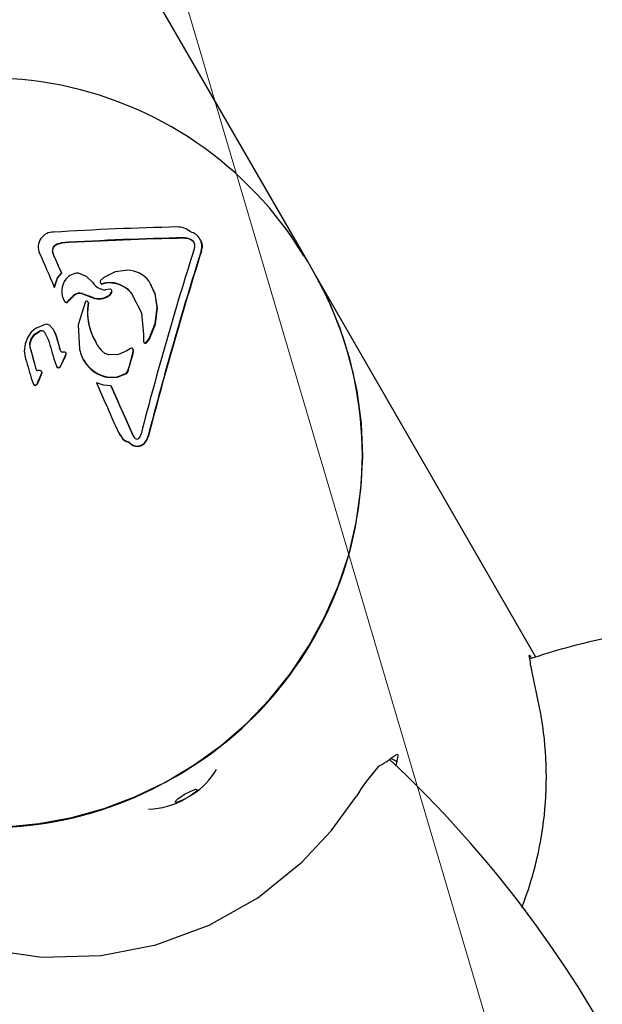
# Model space of a CAD drawing. Units: centimetres. Extents: x 5.3 to 15.7, y 5.7 to 15.8.
# Drawn here: x 10.1 to 10.1, y 10.2 to 10.3 of the extents above; entities that cross this region are included whole.
import ezdxf

# ---------------------------------------------------------------- set-up
doc = ezdxf.new("R2010")
doc.units = ezdxf.units.CM
doc.styles.add('SLDTEXTSTYLE0', font='TXT', dxfattribs={"width": 0.75})
doc.dimstyles.new('SLDDIMSTYLE6', dxfattribs={"dimtxt": 0.15875, "dimasz": 0.25, "dimexe": 0, "dimexo": 0.0625, "dimgap": 0.0396875, "dimtad": 2, "dimdec": 0, "dimlfac": 100, "dimrnd": 1e-09, "dimzin": 12, "dimdsep": 46, "dimtxsty": 'SLDTEXTSTYLE0', "dimsah": 1, "dimcen": 0, "dimadec": 0, "dimazin": 3, "dimtfac": 1, "dimtdec": 0, "dimtofl": 0, "dimtmove": 0, "dimatfit": 3, "dimfxl": 0, "dimfrac": 2, "dimtolj": 1, "dimtzin": 12, "dimarcsym": 0})

# ---------------------------------------------------------------- blocks, each defined once
blk = doc.blocks.new('_D_9')
at = {"color": 7, "linetype": 'Continuous', "lineweight": 0}
blk.add_line((10.5875746137418, 8.626758750407495), (10.06820772650061, 10.38464015608804), dxfattribs=at)
at = {"color": 7, "linetype": 'Continuous', "lineweight": 18}
blk.add_solid([(10.5875746137418, 8.626758750407495), (10.55509972798998, 8.877847144793629), (10.47837822637818, 8.855179741095158)], dxfattribs=at)
at = {"color": 7, "linetype": 'Continuous', "lineweight": 18, "insert": (10.47073728523108, 9.740291757218962), "char_height": 0.15875, "attachment_point": 1, "rotation": 286.45980004438775, "style": 'SLDTEXTSTYLE0'}
blk.add_mtext('183', dxfattribs=at)

msp = doc.modelspace()

# ---------------------------------------------------------------- linework, layer by layer
at = {"color": 7, "linetype": 'Continuous', "lineweight": 25}
for p, q in [((10.09934088834381, 10.2805500187085), (10.07521793665817, 10.32233219665655)), ((10.10960450111505, 10.2627729199195), (10.09934088834381, 10.2805500187085)), ((10.09494097367393, 10.26557186696587), (10.09491492644728, 10.26561698208582)), ((10.09681439485105, 10.26536788693381), (10.09677794411432, 10.26543102146179)), ((10.07932639917756, 10.2633931425606), (10.07912400966045, 10.2640544637243)), ((10.07935244640421, 10.26334802744064), (10.0791500568871, 10.26400934860434)), ((10.09691948297481, 10.2640101101016), (10.09689343574816, 10.26405522522155)), ((10.07935244640421, 10.26334802744064), (10.07932639917756, 10.2633931425606)), ((10.11038591791455, 10.26141946632088), (10.10960450111505, 10.2627729199195)), ((10.07971516032635, 10.260829045934), (10.08019323228883, 10.26140777404813)), ((10.079741207553, 10.26078393081404), (10.08021927951548, 10.26136265892817)), ((10.08021927951548, 10.26136265892817), (10.08019323228883, 10.26140777404813)), ((10.1368600358835, 10.21556494891308), (10.11038591791455, 10.26141946632088)), ((10.07934952906862, 10.25974063972371), (10.07971516032635, 10.260829045934)), ((10.07937557629527, 10.25969552460375), (10.079741207553, 10.26078393081404)), ((10.08527046415038, 10.26087464566825), (10.08487251380979, 10.26050274995573)), ((10.08493117183997, 10.26012467541685), (10.08490512461332, 10.26016979053681)), ((10.09093626264426, 10.25999107222497), (10.09089835852162, 10.26005672409121)), ((10.07937557629527, 10.25969552460375), (10.07934952906862, 10.25974063972371)), ((10.0826820039464, 10.25895322239528), (10.08391744397818, 10.25850997228935)), ((10.08270805117305, 10.25890810727533), (10.0826820039464, 10.25895322239528)), ((10.08270805117305, 10.25890810727533), (10.08394349120483, 10.25846485716939)), ((10.08597233953899, 10.25948037701177), (10.08546408754796, 10.2593903618803)), ((10.08855669124803, 10.25898310781302), (10.08900986652094, 10.25810422439661)), ((10.0805425535271, 10.25807714300618), (10.08057144451649, 10.25802710234468)), ((10.08059772730437, 10.25798212322606), (10.08057168007772, 10.25802723834602)), ((10.08095523696857, 10.25800777799851), (10.08118206943101, 10.25825132694233)), ((10.08098128419522, 10.25796266287856), (10.08095523696857, 10.25800777799851)), ((10.08098128419522, 10.25796266287856), (10.08120811665766, 10.25820621182238)), ((10.08118206943101, 10.25825132694233), (10.08174036872853, 10.25879930059132)), ((10.08120811665766, 10.25820621182238), (10.08118206943101, 10.25825132694233)), ((10.08120811665766, 10.25820621182238), (10.08176641595518, 10.25875418547137)), ((10.08176641595518, 10.25875418547137), (10.08174036872853, 10.25879930059132)), ((10.08340251235391, 10.2579226032141), (10.08336402513315, 10.2579892650359)), ((10.08342109455452, 10.25784797125686), (10.08339504732787, 10.25789308637682)), ((10.08587703164361, 10.25868972584636), (10.08585098441696, 10.25873484096631)), ((10.09165263976355, 10.25724689265283), (10.0916265925369, 10.25729200777279)), ((10.07827437457452, 10.25527247845784), (10.07710265305215, 10.25478935694362)), ((10.07819228026632, 10.25434768918252), (10.07863287753554, 10.25349137361339)), ((10.07934190525952, 10.25452648698166), (10.07930266736053, 10.2545944490163)), ((10.0795094622753, 10.25412915009373), (10.0793170654434, 10.25452816367474)), ((10.076151793209, 10.25368947856899), (10.07586973198276, 10.25295458202084)), ((10.09000309924138, 10.25407086831431), (10.08999475142206, 10.25323035446871)), ((10.09033826754714, 10.25313231423892), (10.09069502364423, 10.25357943571374)), ((10.09036431477379, 10.25308719911896), (10.09033826754714, 10.25313231423892)), ((10.09036431477379, 10.25308719911896), (10.09072107087088, 10.25353432059378)), ((10.07648806254453, 10.25244684667505), (10.07646201531788, 10.252491961795)), ((10.08014619143439, 10.25209326160166), (10.07998845834265, 10.25242352125596)), ((10.08017223866104, 10.2520481464817), (10.0800145055693, 10.252378406136)), ((10.08065691137753, 10.25196467485231), (10.08032766320146, 10.25197828271794)), ((10.08066009197074, 10.25148558856858), (10.08075945560033, 10.25175108150266)), ((10.08076527587762, 10.25183559583822), (10.08073115698222, 10.25189469149855)), ((10.08845445410591, 10.25241376249519), (10.08802261202628, 10.25213964965806)), ((10.08832189631575, 10.25032237779083), (10.08874414575032, 10.25184499648043)), ((10.0883479435424, 10.25027726267088), (10.08877019297697, 10.25179988136047)), ((10.08879537849652, 10.25223113626894), (10.08876933126987, 10.2522762513889)), ((10.07939712744303, 10.25084780365924), (10.07959778737434, 10.25029990491027)), ((10.08007273975573, 10.25029328996929), (10.08023731419858, 10.25060554907082)), ((10.08023731419858, 10.25060554907082), (10.08066009197074, 10.25148558856858)), ((10.08026336142523, 10.25056043395087), (10.08023731419858, 10.25060554907082)), ((10.08026336142523, 10.25056043395087), (10.08068613919739, 10.25144047344862)), ((10.08068613919739, 10.25144047344862), (10.08078550282698, 10.25170596638271)), ((10.08281585969809, 10.25104316708967), (10.08285098784419, 10.25098232335586)), ((10.07716458573867, 10.2499343978877), (10.07713853851202, 10.24997951300766)), ((10.07777129062652, 10.24927734154652), (10.07785684007111, 10.24952222652587)), ((10.07779733785317, 10.24923222642657), (10.07788288729776, 10.24947711140592)), ((10.07786159041763, 10.24961440635831), (10.07782784166834, 10.24967286090677)), ((10.07985240193476, 10.25007929213185), (10.07982635470811, 10.25012440725181)), ((10.08009878698238, 10.25024817484933), (10.08026336142523, 10.25056043395087)), ((10.08812467101241, 10.24971889555857), (10.08832189631575, 10.25032237779083)), ((10.08815071823906, 10.24967378043862), (10.0883479435424, 10.25027726267088)), ((10.07669169273437, 10.24854272023022), (10.07684743136753, 10.24815630462739)), ((10.07728772965769, 10.24819777853782), (10.07742842864577, 10.24848262616623)), ((10.07731377688433, 10.24815266341787), (10.07745447587242, 10.24843751104627)), ((10.07742842864577, 10.24848262616623), (10.07777129062652, 10.24927734154652)), ((10.07745447587242, 10.24843751104627), (10.07742842864577, 10.24848262616623)), ((10.07745447587242, 10.24843751104627), (10.07779733785317, 10.24923222642657)), ((10.07779733785317, 10.24923222642657), (10.07777129062652, 10.24927734154652)), ((10.0858452600733, 10.2489304414306), (10.08581921284665, 10.24897555655055)), ((10.0770829291593, 10.24799170050882), (10.07705688193265, 10.24803681562877)), ((10.07731377688433, 10.24815266341787), (10.07728772965768, 10.24819777853782)), ((10.08613821451957, 10.24790381032524), (10.08611216729292, 10.24794892544519)), ((10.0870143834706, 10.24235877278609), (10.08749573341156, 10.24163935013661)), ((10.08712726120646, 10.24213492941356), (10.08717640710972, 10.24204980621213)), ((10.08735454688001, 10.24184418155902), (10.08752178063821, 10.24159423501666)), ((10.088258357089, 10.24122912806435), (10.08823230986235, 10.2412742431843)), ((10.08902001173976, 10.24167248410261), (10.08868001262495, 10.24215795376791)), ((10.0887060598516, 10.24211283864796), (10.08868001262495, 10.24215795376791)), ((10.09058091193517, 10.2419268328634), (10.09055486470852, 10.24197194798336)), ((10.08934737224844, 10.24070293531487), (10.08932132502179, 10.24074805043483)), ((10.09013083908525, 10.24105734812224), (10.0901047918586, 10.2411024632422)), ((10.13606228960328, 10.21573859252944), (10.13607073844673, 10.21576945026089)), ((10.13614535895829, 10.21534121834745), (10.13606228960328, 10.21573859252944)), ((10.13607553859434, 10.21580332905693), (10.13611171434133, 10.21578237051213)), ((10.1360772568562, 10.21579325746361), (10.13607553859434, 10.21580332905693)), ((10.13612714285827, 10.2157734319472), (10.1363079915442, 10.21538822343869)), ((10.12023315645587, 10.20308327823901), (10.11954013507991, 10.20347282627647))]:
    msp.add_line(p, q, dxfattribs=at)
at = {"color": 7, "linetype": 'Continuous', "lineweight": 25, "flags": 128}
for points in [[(10.0794137989605, 10.26473861509755), (10.07977068437407, 10.26494031747168), (10.08018410884435, 10.26502858596811)], [(10.07943984618715, 10.26469349997759), (10.07979673160072, 10.26489520235173), (10.080210156071, 10.26498347084816)], [(10.09491492644728, 10.26561698208582), (10.09516417916521, 10.26560620989626), (10.09541413634594, 10.26554820729764)], [(10.09494097367393, 10.26557186696587), (10.09519022639186, 10.26556109477631), (10.09544018357259, 10.26550309217768)], [(10.09541413634594, 10.26554820729764), (10.09561373236346, 10.2654608279391), (10.09579549643385, 10.26533752403988)], [(10.09544018357259, 10.26550309217768), (10.09563977959011, 10.26541571281915), (10.0958215436605, 10.26529240891993)], [(10.09579549643385, 10.26533752403988), (10.09598204351679, 10.26512290623458), (10.09608128131094, 10.26487000961964)], [(10.0958215436605, 10.26529240891993), (10.09600809074344, 10.26507779111462), (10.09601443324874, 10.26506162793673)], [(10.09608128131094, 10.26487000961964), (10.09610170024368, 10.26457587219905), (10.09604966106833, 10.26429409361704)], [(10.10960450111505, 10.2627729199195), (10.10927105847647, 10.26334041006467), (10.1091906792178, 10.26347429699415)], [(10.07358901431451, 10.19530847784368), (10.07754868051758, 10.19568836075948), (10.08146279511808, 10.19641852925609), (10.08529984396671, 10.19749310444609), (10.08902893340228, 10.19890343448191), (10.09262003898933, 10.20063816421535), (10.09604424725721, 10.20268332662261), (10.09927398849434, 10.20502245525852), (10.10228325872335, 10.20763671683468), (10.10504782906976, 10.21050506285405), (10.1075454408387, 10.21360439908104), (10.10975598472877, 10.21690977148273), (10.11166166274034, 10.22039456714406), (10.11324713147459, 10.22403072853941), (10.11449962566951, 10.22778897943524), (10.1154090609783, 10.23163906060515), (10.11596811516259, 10.23554997345938), (10.1161722870468, 10.23949022962721), (10.11601993275898, 10.24342810448279), (10.11551227896627, 10.24733189257324), (10.11465341299851, 10.25117016289223), (10.11345024993947, 10.25491201194403), (10.11191247695065, 10.25852731256023), (10.11038591791455, 10.26141946632088)], [(10.08394819361036, 10.26026776097779), (10.08319083223721, 10.26097695790833), (10.08222347335871, 10.26139741574852)], [(10.08813504943377, 10.26174329566869), (10.08661102106865, 10.26154275582577), (10.08527046415038, 10.26087464566825)], [(10.0916265925369, 10.25729200777279), (10.0913843068638, 10.2589508510102), (10.09062175421157, 10.26048813200676)], [(10.09165263976355, 10.25724689265283), (10.09141035409045, 10.25890573589024), (10.09087422902432, 10.25998654634119)], [(10.08585098441696, 10.25873484096631), (10.08604578696116, 10.25890876157858), (10.08618421114095, 10.25912706155113)], [(10.08587703164361, 10.25868972584636), (10.08607183418781, 10.25886364645863), (10.0862102583676, 10.25908194643118)], [(10.08618421114095, 10.25912706155113), (10.0862126097268, 10.25922812527866), (10.08620817345499, 10.25933470104429)], [(10.0862102583676, 10.25908194643118), (10.08623865695345, 10.25918301015871), (10.08623422068164, 10.25928958592433)], [(10.08853064402138, 10.25902822293298), (10.08974874770985, 10.2566664205431), (10.09000309924138, 10.25407086831431)], [(10.0830867380889, 10.25802460581942), (10.08221197931181, 10.25524212786909), (10.08236329286055, 10.25226791484108)], [(10.09069502364423, 10.25357943571374), (10.09140999569666, 10.25537026800961), (10.0916265925369, 10.25729200777279)], [(10.09072107087088, 10.25353432059378), (10.09143518101567, 10.2553216744758), (10.09165263976355, 10.25724689265283)], [(10.07710265305215, 10.25478935694362), (10.07654555699934, 10.25430526795479), (10.076151793209, 10.25368947856899)], [(10.07660412664828, 10.25355465856222), (10.077005837698, 10.25410035819155), (10.07757145461564, 10.2544885476781)], [(10.07663017387494, 10.25350954344226), (10.07703188492465, 10.2540552430716), (10.07759750184229, 10.25444343255815)], [(10.07948341504865, 10.25417426521368), (10.07921696753134, 10.25472685320063), (10.07877839715697, 10.25516820237602)], [(10.07586973198276, 10.25295458202084), (10.07574493338369, 10.25206508967868), (10.07592614522003, 10.25118081760002)], [(10.07646201531788, 10.252491961795), (10.07644367724032, 10.25303539904882), (10.07660412664828, 10.25355465856222)], [(10.07648806254453, 10.25244684667505), (10.07646972446697, 10.25299028392886), (10.07663017387493, 10.25350954344226)], [(10.08587828018804, 10.25164841367434), (10.08538461354829, 10.25181481478427), (10.08498407141505, 10.25215015350162)], [(10.08802261202628, 10.25213964965806), (10.08700858264216, 10.25169508532182), (10.08587828018804, 10.25164841367434)], [(10.08874414575032, 10.25184499648043), (10.08878314635846, 10.25205743285083), (10.08876933126987, 10.2522762513889)], [(10.08877019297697, 10.25179988136047), (10.08880919358511, 10.25201231773087), (10.08879537849652, 10.25223113626894)], [(10.07760172759103, 10.24975942914352), (10.07757424930485, 10.24975937972553), (10.07754677059878, 10.24975932863846), (10.07751929147722, 10.24975927588231), (10.07749181194455, 10.2497592214571), (10.07746433200517, 10.24975916536283), (10.07743685166347, 10.2497591075995), (10.07740937092385, 10.24975904816714), (10.07738188979069, 10.24975898706575)], [(10.07775821108584, 10.24974167549067), (10.07768096157864, 10.24975856201437), (10.07760172759103, 10.24975942914352)], [(10.07982635470811, 10.25012440725181), (10.07996612646804, 10.25018594552755), (10.08007273975573, 10.25029328996929)], [(10.07985240193476, 10.25007929213185), (10.07999217369469, 10.2501408304076), (10.08009878698238, 10.25024817484933)], [(10.08581921284665, 10.24897555655055), (10.08688453839664, 10.24902527077239), (10.08785985429951, 10.24941280886789)], [(10.08785985429951, 10.24941280886789), (10.08801655756979, 10.24954476635522), (10.08812467101241, 10.24971889555857)], [(10.08788590152616, 10.24936769374794), (10.08804260479644, 10.24949965123527), (10.08815071823906, 10.24967378043861)], [(10.08611216729292, 10.24794892544519), (10.08522458998969, 10.24803780491742), (10.08437243215321, 10.24832096140454)], [(10.0858452600733, 10.2489304414306), (10.08691058562329, 10.24898015565243), (10.08788590152616, 10.24936769374794)], [(10.07705688193265, 10.24803681562877), (10.07718639118908, 10.2480980645129), (10.07728772965768, 10.24819777853782)], [(10.0770829291593, 10.24799170050882), (10.07721243841573, 10.24805294939295), (10.07731377688433, 10.24815266341787)], [(10.08749573341156, 10.24163935013661), (10.08783289798687, 10.2413910076297), (10.08823230986235, 10.2412742431843)], [(10.08752178063821, 10.24159423501666), (10.08785894521352, 10.24134589250974), (10.088258357089, 10.24122912806435)], [(10.0897129279466, 10.24220582084846), (10.08961215205993, 10.24193626457577), (10.0894594148609, 10.24169319771075)], [(10.0901047918586, 10.2411024632422), (10.09038636421214, 10.24150626012082), (10.09055486470852, 10.24197194798336)], [(10.09013083908525, 10.24105734812224), (10.09041241143879, 10.24146114500086), (10.09058091193517, 10.2419268328634)], [(10.08932132502179, 10.24074805043483), (10.08974720391215, 10.24085022926131), (10.0901047918586, 10.2411024632422)], [(10.08934737224844, 10.24070293531487), (10.0897732511388, 10.24080511414136), (10.09013083908525, 10.24105734812224)], [(10.13632955841427, 10.21414801731037), (10.13626885462385, 10.21441574945136), (10.13622587651382, 10.21465519410381)], [(10.12012442220802, 10.20391141313696), (10.12033704790877, 10.20398694632106), (10.12038089007786, 10.20372649979024), (10.12026082779834, 10.20317397774235), (10.12023315645587, 10.20308327823901)], [(10.12023315645587, 10.20308327823901), (10.1202240600648, 10.20297408625249), (10.12013580233832, 10.20261164128348)], [(10.0453562961556, 10.19727720228447), (10.04784834350845, 10.19434743859033), (10.05058186743702, 10.1916057636016), (10.05365672696176, 10.18899798745751), (10.05696795123154, 10.18665294108765), (10.06359411172455, 10.18313820176611), (10.06723970260026, 10.18177178387661), (10.07099458725325, 10.18073610555261), (10.07784234033868, 10.17975474068256), (10.08495009345787, 10.1799323467536), (10.09147949674219, 10.18119560582528), (10.09785335171013, 10.18354889020372), (10.10364717172126, 10.18683537369005), (10.10891369047942, 10.19107795978092), (10.11240276533338, 10.1948183957261), (10.11542441314919, 10.19895280519688)], [(10.09379821406771, 10.19825021216451), (10.09384725824511, 10.1983936265599), (10.09408660266686, 10.19862938811488), (10.09447980931443, 10.19892160426989), (10.09496701604014, 10.19922578776428), (10.09547405003653, 10.19949562941844), (10.09592371997395, 10.19969004828666), (10.09624756768068, 10.19977944585867), (10.09639629027906, 10.19975021216451), (10.09634724610166, 10.19960679776911), (10.09610790167991, 10.19937103621413), (10.09571469503234, 10.19907882005912), (10.09522748830664, 10.19877463656474), (10.09472045431023, 10.19850479491057), (10.09427078437282, 10.19831037604235), (10.09394693666609, 10.19822097847034), (10.09379821406771, 10.19825021216451)]]:
    msp.add_lwpolyline(points, dxfattribs=at)
at = {"color": 7, "linetype": 'Continuous', "lineweight": 25}
for centre, radius, start, end in [((10.07135960239912, 10.24045783367288), 0.04424626376779142, 31.32799930323102, 128.7951784760077), ((10.07921693545895, 10.26450718435662), 0.001786092882259187, 87.46896046009607, 203.9906157705364), ((10.10275698191123, 9.880858647517833), 0.3861462639620415, 91.29773427815927, 93.48327727999474), ((10.09406650877821, 10.26457554148337), 0.002330972046973037, 48.14973811082365, 91.34933245100977), ((10.09520050310665, 10.26458783086848), 0.001774736516743348, 342.5361462523193, 76.27099942792259), ((10.07986974213501, 10.26414203963292), 0.0007508571524486813, 127.3895001477492, 186.6979141103579), ((10.07989578936165, 10.26409692451296), 0.0007508571524438031, 127.3895001475084, 186.6979141106746), ((10.10295366868821, 9.879671464272946), 0.3860292269979916, 91.19322389566791, 93.38149873509587), ((10.10297971591475, 9.879626349154677), 0.3860292269963039, 91.19322389565652, 93.38149873509403), ((10.09553074419945, 10.26458187094768), 0.001501834162386844, 337.6224319577851, 32.26424216141005), ((12.79292959493634, 11.44714770777542), 2.962001404309901, 203.5479199900702, 203.6332019008336), ((10.51964330575267, 10.1308195164243), 0.4441250258359, 162.5103334072441, 165.4751764875404), ((10.51839170015441, 10.13112110640567), 0.4419641013055611, 162.4955209911153, 165.4743065737695), ((10.51839487484359, 10.13108255639841), 0.4419403132601222, 162.4954408044362, 165.4743867604507), ((12.77197950634767, 11.4378523484693), 2.937641091402517, 203.5654696553187, 203.6077222366307), ((12.77200555901871, 11.43780723572642), 2.937641097343211, 203.5654696553614, 203.6077222365879), ((10.08224543998813, 10.25944434825693), 0.001953191019726323, 90.6443925231818, 140.298505070185), ((10.08798149483909, 10.25834819006728), 0.003398576328153719, 39.02492020127142, 87.41037849064621), ((10.0720247954651, 10.23965290704678), 0.04410622198981386, 299.5518084398412, 29.57109438667494), ((10.08261468108938, 10.25923401155164), 0.002372794703188706, 142.086570624548, 210.5697749535786), ((10.08556717439929, 10.26131668086213), 0.001929075353293141, 212.9387591783079, 266.936741607832), ((10.0850819358248, 10.26035518452704), 0.000256189648735694, 144.8302548135394, 226.3574211183758), ((10.08499294357061, 10.26026139639083), 0.0001269007555161411, 226.2090913759988, 285.9467859160975), ((10.08501885238296, 10.26021572288668), 0.0001264022127174891, 226.0792258031611, 286.0766514862844), ((10.08594089229988, 10.25694101657712), 0.003326145569719252, 38.86702340379716, 105.9332316434738), ((10.08596696063189, 10.2568959679902), 0.003326087386732569, 38.86635917966989, 105.933895867514), ((10.08234848322108, 10.25803633123264), 0.0009756666840361122, 70.0110568363082, 128.5561273074975), ((10.08237453044774, 10.25799121611268), 0.000975666684045272, 70.01105683662018, 128.5561273073355), ((10.08602542350872, 10.25930258130732), 0.0001855511260090285, 9.968371208259823, 106.6239007351471), ((10.08077201747076, 10.25818620214538), 0.0002557431535002994, 218.4313118954036, 315.7596905765538), ((10.08079806469741, 10.25814108702543), 0.0002557431534990601, 218.4313118953392, 315.7596905768389), ((10.08320746635132, 10.25788048768582), 0.0001880035898004045, 3.842443606764843, 129.9530256500726), ((10.09067063414401, 10.25681488204905), 0.007355045077468544, 171.570413947624, 219.362276784933), ((10.09000569400726, 10.25668564178857), 0.006686401105673951, 169.989139850872, 212.4261133917385), ((10.08468458426146, 10.26033893095424), 0.001983329022658738, 247.2448245749446, 306.0224496851076), ((10.08471065650563, 10.2602936007203), 0.001983140331330084, 247.2417541324305, 306.025520127814), ((10.07840818530878, 10.25464901333096), 0.0006376629807707322, 54.50893157534492, 102.1133008095679), ((10.07779224450905, 10.25402311055518), 0.0005151503590426303, 39.05497791557778, 115.3783083218164), ((10.07781829173569, 10.25397799543523), 0.0005151503590392726, 39.05497791511752, 115.3783083218073), ((11.53338400274618, 10.67263788586821), 1.512923897860862, 196.0569478374573, 196.1259536924529), ((11.53341005627323, 10.67259277256765), 1.512923904418704, 196.056947837676, 196.1259536923724), ((11.5517266453221, 10.67792708940677), 1.533020197366178, 196.0730343561029, 196.1758822973733), ((10.09018677068683, 10.25325232612621), 0.0001932722219482842, 186.5276359639075, 321.6146469505471), ((10.09021281791348, 10.25320721100626), 0.0001932722219482842, 186.5276359639075, 321.6146469498073), ((11.46518623325363, 10.62508427378464), 1.437838650348169, 195.0186595135534, 195.1223429827047), ((11.46521227864471, 10.62503915817042), 1.437838648447219, 195.0186595134848, 195.1223429827731), ((10.08037603515106, 10.25225532677258), 0.0002812352284418969, 215.1880577430444, 260.0959817242293), ((10.08055828105316, 10.25178591138266), 0.0002041673797882151, 350.1776000198972, 61.11287687922606), ((10.08058432827982, 10.25174079626271), 0.0002041673797801215, 350.1776000180834, 61.1128768800087), ((10.08646861430563, 10.25311720254094), 0.004192249248868808, 191.6881760140703, 261.0886983255756), ((10.08856181295669, 10.25223033283202), 0.000212537912315624, 12.47706424703555, 120.3398497220843), ((11.58373989956871, 10.68730204440616), 1.569619075532001, 196.1320253420897, 196.2322964713174), ((10.08651609273556, 10.25309833238324), 0.004221531884732475, 209.9801638762961, 260.856516402084), ((10.07742348616919, 10.25004942137603), 0.0002933979333525366, 193.7845458660423, 261.8494515052147), ((10.07764707553246, 10.24955983845472), 0.0002131098751001242, 349.8345758175221, 58.56747034557763), ((10.07767312275912, 10.24951472333477), 0.0002131098750933874, 349.834575816715, 58.56747034670953), ((10.0798385723544, 10.25037691080268), 0.0002527989598192176, 197.734892781116, 267.2298447510112), ((10.07986461958105, 10.25033179568273), 0.0002527989598281498, 197.7348927821594, 267.2298447502847), ((13.37287910838961, 11.70195003961945), 3.59545736404748, 203.8470192333866, 203.9509403932978), ((10.07703555555212, 10.24824274887652), 0.0002070345793156549, 204.6790793811607, 275.9124562483605), ((10.07706160277877, 10.24819763375656), 0.0002070345793132991, 204.6790793809193, 275.9124562484112), ((13.36866434092477, 11.70004058700438), 3.589389776296925, 203.8630012011716, 203.964120075), ((13.36869038957033, 11.69999547251316), 3.589389777848896, 203.8630012011869, 203.9641200749716), ((10.08928900778299, 10.24207118240742), 0.001323526584861809, 217.0228260490343, 271.3991599832445), ((10.08931505500963, 10.24202606728747), 0.001323526584862679, 217.022826049311, 271.3991599833945), ((10.08923030534664, 10.24188241425908), 0.0002971431838159899, 224.9504450453692, 320.4474428158069), ((10.16163785219437, 10.13965979737349), 0.07985472721576976, 102.2333839621331, 108.6162369525217), ((10.07142721402719, 10.23930789324274), 0.04410622198981472, 210.428905613326, 300.4481915601598), ((10.11727846838045, 10.21277910469626), 0.01904006266895816, 5.65474544782707, 7.733429104966694), ((9.44053971681798, 10.06609909611158), 0.7113662816979119, 11.63427996711772, 12.01215032899059), ((10.09518600072108, 10.20123987632584), 0.04291822356071658, 338.7172418886784, 11.17274240555713), ((10.10775067906416, 10.21980626322155), 0.02014338051573878, 301.336291387358, 307.8998652321426), ((10.13542026838988, 10.18675853420268), 0.02342081279303898, 138.0774782067217, 148.6234935080738), ((10.11912726192084, 10.20128949164236), 0.00159124355600796, 124.4790995199189, 135.4112051342034), ((10.02388292648884, 10.10133160308092), 0.1397408102215587, 6.59592349170746, 46.89506677806349), ((10.09135501665051, 10.20637392906335), 0.008485004705590236, 301.7377844350125, 330.1171196816184), ((10.09037820672037, 10.20662509883059), 0.009213093802428244, 271.4833449359662, 299.7407328006615)]:
    msp.add_arc(centre, radius, start, end, dxfattribs=at)

# ---------------------------------------------------------------- dimensions: what is measured, and where the dimension line sits
at = {"color": 7, "linetype": 'Continuous', "lineweight": 18}
dim = msp.add_radius_dim(center=(10.06820772650061, 10.38464015608804), mpoint=(10.5875746137418, 8.626758750407495), dimstyle='SLDDIMSTYLE6', override={"dimpost": '<>'}, dxfattribs=at)
dim.commit()
dim.dimension.update_dxf_attribs({"geometry": '_D_9', "text_midpoint": (10.3278921701212, 9.505700453247767), "dimtype": 164})

doc.saveas('drawing.dxf')
